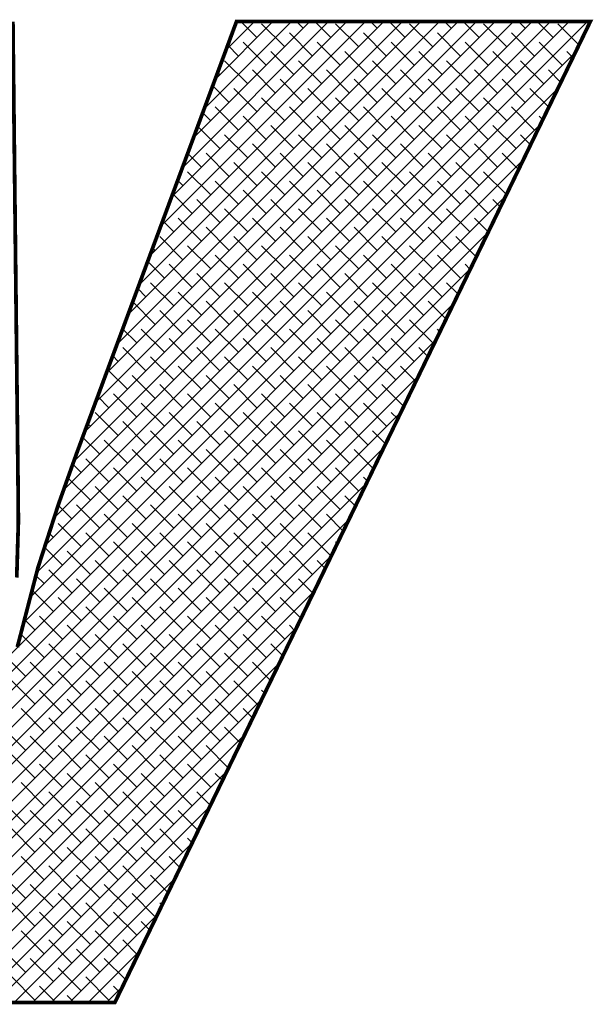
# Model space of a CAD drawing. Extents: x 3119 to 3539, y -14 to 580.
# Drawn here: x 3445 to 3447, y 488 to 492 of the extents above; entities that cross this region are included whole.
import ezdxf

# ---------------------------------------------------------------- set-up
doc = ezdxf.new("R2010")
doc.units = 0
doc.header["$LTSCALE"] = 12
doc.header["$MEASUREMENT"] = 0
doc.layers.add('08-99', color=7, linetype='Continuous')
doc.layers.add('EBENE_1', color=160, linetype='Continuous')

# ---------------------------------------------------------------- blocks, each defined once
blk = doc.blocks.new('*X8')
at = {"color": 0}
for p, q in [((224.7889, 156.3763), (230.0508, 161.6382)), ((224.869, 156.6332), (229.874, 161.6382)), ((224.9537, 156.8947), (229.6973, 161.6382)), ((225.0444, 157.1621), (229.5205, 161.6382)), ((225.1424, 157.4369), (229.3437, 161.6382)), ((225.2447, 157.716), (229.1669, 161.6382)), ((225.3487, 157.9968), (228.9901, 161.6382)), ((225.4526, 158.2775), (228.8134, 161.6382)), ((225.5566, 158.5582), (228.6366, 161.6382)), ((225.6606, 158.839), (228.4598, 161.6382)), ((225.7645, 159.1197), (228.283, 161.6382)), ((225.8685, 159.4005), (228.1063, 161.6382)), ((225.9725, 159.6812), (227.9295, 161.6382)), ((226.0764, 159.9619), (227.7527, 161.6382)), ((226.1804, 160.2427), (227.5759, 161.6382)), ((226.2844, 160.5234), (227.3992, 161.6382)), ((226.3883, 160.8042), (227.2224, 161.6382)), ((226.4923, 161.0849), (227.0456, 161.6382)), ((226.5962, 161.3656), (226.8688, 161.6382)), ((226.8929, 161.4855), (226.7402, 161.6382)), ((227.1581, 161.3971), (226.9371, 161.6181)), ((227.3348, 161.5739), (227.2705, 161.6382)), ((227.6, 161.4855), (227.4473, 161.6382)), ((227.8652, 161.3971), (227.6442, 161.6181)), ((228.0419, 161.5739), (227.9776, 161.6382)), ((228.3071, 161.4855), (228.1544, 161.6382)), ((228.5723, 161.3971), (228.3513, 161.6181)), ((228.749, 161.5739), (228.6847, 161.6382)), ((229.0142, 161.4855), (228.8615, 161.6382)), ((229.2794, 161.3971), (229.0584, 161.6181)), ((229.4562, 161.5739), (229.3918, 161.6382)), ((229.7213, 161.4855), (229.5686, 161.6382)), ((229.9689, 161.4147), (229.7655, 161.6181)), ((227.4232, 161.3087), (227.2022, 161.5297)), ((228.1303, 161.3087), (227.9094, 161.5297)), ((228.8374, 161.3087), (228.6165, 161.5297)), ((229.5445, 161.3087), (229.3236, 161.5297)), ((226.7161, 161.3087), (226.6133, 161.4116)), ((226.9813, 161.2203), (226.7603, 161.4413)), ((227.6884, 161.2203), (227.4674, 161.4413)), ((228.3955, 161.2203), (228.1745, 161.4413)), ((229.1026, 161.2203), (228.8816, 161.4413)), ((229.8097, 161.2203), (229.5887, 161.4413)), ((224.7268, 156.1374), (229.9358, 161.3464)), ((227.2464, 161.132), (227.0255, 161.3529)), ((227.9535, 161.132), (227.7326, 161.3529)), ((228.6607, 161.132), (228.4397, 161.3529)), ((229.3678, 161.132), (229.1468, 161.3529)), ((229.9112, 161.2957), (229.8539, 161.3529)), ((226.8045, 161.0436), (226.5835, 161.2645)), ((227.0697, 160.9552), (226.8487, 161.1762)), ((227.5116, 161.0436), (227.2906, 161.2645)), ((227.7768, 160.9552), (227.5558, 161.1762)), ((228.2187, 161.0436), (227.9977, 161.2645)), ((228.4839, 160.9552), (228.2629, 161.1762)), ((228.9258, 161.0436), (228.7048, 161.2645)), ((229.191, 160.9552), (228.97, 161.1762)), ((229.6329, 161.0436), (229.412, 161.2645)), ((229.7957, 161.0575), (229.6771, 161.1762)), ((226.5393, 161.132), (226.5177, 161.1536)), ((227.3348, 160.8668), (227.1139, 161.0878)), ((228.0419, 160.8668), (227.821, 161.0878)), ((228.749, 160.8668), (228.5281, 161.0878)), ((229.4562, 160.8668), (229.2352, 161.0878)), ((224.6646, 155.8985), (229.7694, 161.0033)), ((226.6277, 160.8668), (226.4699, 161.0246)), ((226.8929, 160.7784), (226.6719, 160.9994)), ((227.6, 160.7784), (227.379, 160.9994)), ((228.3071, 160.7784), (228.0861, 160.9994)), ((229.0142, 160.7784), (228.7932, 160.9994)), ((229.6803, 160.8194), (229.5003, 160.9994)), ((227.1581, 160.69), (226.9371, 160.911)), ((227.8652, 160.69), (227.6442, 160.911)), ((228.5723, 160.69), (228.3513, 160.911)), ((229.2794, 160.69), (229.0584, 160.911)), ((226.7161, 160.6016), (226.4951, 160.8226)), ((227.4232, 160.6016), (227.2022, 160.8226)), ((228.1303, 160.6016), (227.9094, 160.8226)), ((228.8374, 160.6016), (228.6165, 160.8226)), ((229.5445, 160.6016), (229.3236, 160.8226)), ((226.4509, 160.69), (226.3744, 160.7666)), ((226.9813, 160.5132), (226.7603, 160.7342)), ((227.6884, 160.5132), (227.4674, 160.7342)), ((228.3955, 160.5132), (228.1745, 160.7342)), ((229.1026, 160.5132), (228.8816, 160.7342)), ((229.6226, 160.7004), (229.5887, 160.7342)), ((222.5622, 153.6192), (229.6031, 160.6601)), ((226.5393, 160.4249), (226.3266, 160.6376)), ((227.2464, 160.4249), (227.0255, 160.6458)), ((227.9535, 160.4249), (227.7326, 160.6458)), ((228.6607, 160.4249), (228.4397, 160.6458)), ((229.3678, 160.4249), (229.1468, 160.6458)), ((226.8045, 160.3365), (226.5835, 160.5574)), ((227.5116, 160.3365), (227.2906, 160.5574)), ((228.2187, 160.3365), (227.9977, 160.5574)), ((228.9258, 160.3365), (228.7048, 160.5574)), ((229.5071, 160.4623), (229.412, 160.5574)), ((227.0697, 160.2481), (226.8487, 160.469)), ((227.7768, 160.2481), (227.5558, 160.469)), ((228.4839, 160.2481), (228.2629, 160.469)), ((229.191, 160.2481), (228.97, 160.469)), ((226.3626, 160.2481), (226.2311, 160.3796)), ((226.6277, 160.1597), (226.4068, 160.3807)), ((227.3348, 160.1597), (227.1139, 160.3807)), ((228.0419, 160.1597), (227.821, 160.3807)), ((228.749, 160.1597), (228.5281, 160.3807)), ((229.3917, 160.2242), (229.2352, 160.3807)), ((222.5671, 153.4474), (229.4367, 160.317)), ((226.8929, 160.0713), (226.6719, 160.2923)), ((227.6, 160.0713), (227.379, 160.2923)), ((228.3071, 160.0713), (228.0861, 160.2923)), ((229.0142, 160.0713), (228.7932, 160.2923)), ((226.4509, 159.9829), (226.23, 160.2039)), ((227.1581, 159.9829), (226.9371, 160.2039)), ((227.8652, 159.9829), (227.6442, 160.2039)), ((228.5723, 159.9829), (228.3513, 160.2039)), ((229.2762, 159.9861), (229.0584, 160.2039)), ((226.1858, 160.0713), (226.1355, 160.1215)), ((226.7161, 159.8945), (226.4951, 160.1155)), ((227.4232, 159.8945), (227.2022, 160.1155)), ((228.1303, 159.8945), (227.9094, 160.1155)), ((228.8374, 159.8945), (228.6165, 160.1155)), ((229.334, 160.1051), (229.3236, 160.1155)), ((222.5721, 153.2756), (229.2703, 159.9739)), ((226.2742, 159.8061), (226.0878, 159.9925)), ((226.9813, 159.8061), (226.7603, 160.0271)), ((227.6884, 159.8061), (227.4674, 160.0271)), ((228.3955, 159.8061), (228.1745, 160.0271)), ((229.1026, 159.8061), (228.8816, 160.0271)), ((226.5393, 159.7177), (226.3184, 159.9387)), ((227.2464, 159.7177), (227.0255, 159.9387)), ((227.9535, 159.7177), (227.7326, 159.9387)), ((228.6607, 159.7177), (228.4397, 159.9387)), ((229.2185, 159.867), (229.1468, 159.9387)), ((226.8045, 159.6294), (226.5835, 159.8503)), ((227.5116, 159.6294), (227.2906, 159.8503)), ((228.2187, 159.6294), (227.9977, 159.8503)), ((228.9258, 159.6294), (228.7048, 159.8503)), ((226.0974, 159.6294), (225.9922, 159.7345)), ((226.3626, 159.541), (226.1416, 159.7619)), ((226.6277, 159.4526), (226.4068, 159.6736)), ((227.0697, 159.541), (226.8487, 159.7619)), ((227.3348, 159.4526), (227.1139, 159.6736)), ((227.7768, 159.541), (227.5558, 159.7619)), ((228.0419, 159.4526), (227.821, 159.6736)), ((228.4839, 159.541), (228.2629, 159.7619)), ((228.749, 159.4526), (228.5281, 159.6736)), ((229.1031, 159.6289), (228.97, 159.7619)), ((222.577, 153.1038), (229.1039, 159.6307)), ((226.1858, 159.3642), (225.9648, 159.5852)), ((226.8929, 159.3642), (226.6719, 159.5852)), ((227.6, 159.3642), (227.379, 159.5852)), ((228.3071, 159.3642), (228.0861, 159.5852)), ((228.9876, 159.3908), (228.7932, 159.5852)), ((226.4509, 159.2758), (226.23, 159.4968)), ((227.1581, 159.2758), (226.9371, 159.4968)), ((227.8652, 159.2758), (227.6442, 159.4968)), ((228.5723, 159.2758), (228.3513, 159.4968)), ((225.9206, 159.4526), (225.8967, 159.4765)), ((226.7161, 159.1874), (226.4951, 159.4084)), ((227.4232, 159.1874), (227.2022, 159.4084)), ((228.1303, 159.1874), (227.9094, 159.4084)), ((228.8374, 159.1874), (228.6165, 159.4084)), ((226.009, 159.1874), (225.8489, 159.3475)), ((226.2742, 159.099), (226.0532, 159.32)), ((226.9813, 159.099), (226.7603, 159.32)), ((227.6884, 159.099), (227.4674, 159.32)), ((228.3955, 159.099), (228.1745, 159.32)), ((228.9299, 159.2717), (228.8816, 159.32)), ((222.5819, 152.9319), (228.9376, 159.2876)), ((226.5393, 159.0106), (226.3184, 159.2316)), ((227.2464, 159.0106), (227.0255, 159.2316)), ((227.9535, 159.0106), (227.7326, 159.2316)), ((228.6607, 159.0106), (228.4397, 159.2316)), ((226.0974, 158.9222), (225.8764, 159.1432)), ((226.8045, 158.9222), (226.5835, 159.1432)), ((227.5116, 158.9222), (227.2906, 159.1432)), ((228.2187, 158.9222), (227.9977, 159.1432)), ((228.8145, 159.0336), (228.7048, 159.1432)), ((225.8322, 159.0106), (225.7533, 159.0895)), ((226.3626, 158.8339), (226.1416, 159.0548)), ((227.0697, 158.8339), (226.8487, 159.0548)), ((227.7768, 158.8339), (227.5558, 159.0548)), ((228.4839, 158.8339), (228.2629, 159.0548)), ((222.5869, 152.7601), (228.7712, 158.9444)), ((225.9206, 158.7455), (225.7056, 158.9605)), ((226.6277, 158.7455), (226.4068, 158.9664)), ((227.3348, 158.7455), (227.1139, 158.9664)), ((228.0419, 158.7455), (227.821, 158.9664)), ((228.699, 158.7955), (228.5281, 158.9664)), ((226.1858, 158.6571), (225.9648, 158.8781)), ((226.8929, 158.6571), (226.6719, 158.8781)), ((227.6, 158.6571), (227.379, 158.8781)), ((228.3071, 158.6571), (228.0861, 158.8781)), ((226.4509, 158.5687), (226.23, 158.7897)), ((227.1581, 158.5687), (226.9371, 158.7897)), ((227.8652, 158.5687), (227.6442, 158.7897)), ((228.5723, 158.5687), (228.3513, 158.7897)), ((225.7438, 158.5687), (225.61, 158.7025)), ((226.009, 158.4803), (225.788, 158.7013)), ((226.7161, 158.4803), (226.4951, 158.7013)), ((227.4232, 158.4803), (227.2022, 158.7013)), ((228.1303, 158.4803), (227.9094, 158.7013)), ((228.6413, 158.6765), (228.6165, 158.7013)), ((222.5918, 152.5883), (228.6048, 158.6013)), ((226.2742, 158.3919), (226.0532, 158.6129)), ((226.9813, 158.3919), (226.7603, 158.6129)), ((227.6884, 158.3919), (227.4674, 158.6129)), ((228.3955, 158.3919), (228.1745, 158.6129)), ((225.8322, 158.3035), (225.6113, 158.5245)), ((226.5393, 158.3035), (226.3184, 158.5245)), ((227.2464, 158.3035), (227.0255, 158.5245)), ((227.9535, 158.3035), (227.7326, 158.5245)), ((228.5258, 158.4383), (228.4397, 158.5245)), ((225.5671, 158.3919), (225.5145, 158.4445)), ((226.0974, 158.2151), (225.8764, 158.4361)), ((226.8045, 158.2151), (226.5835, 158.4361)), ((227.5116, 158.2151), (227.2906, 158.4361)), ((228.2187, 158.2151), (227.9977, 158.4361)), ((222.5968, 152.4164), (228.4385, 158.2581)), ((225.6555, 158.1268), (225.4667, 158.3155)), ((225.9206, 158.0384), (225.6996, 158.2593)), ((226.3626, 158.1268), (226.1416, 158.3477)), ((226.6277, 158.0384), (226.4068, 158.2593)), ((227.0697, 158.1268), (226.8487, 158.3477)), ((227.3348, 158.0384), (227.1139, 158.2593)), ((227.7768, 158.1268), (227.5558, 158.3477)), ((228.0419, 158.0384), (227.821, 158.2593)), ((228.4104, 158.2002), (228.2629, 158.3477)), ((226.1858, 157.95), (225.9648, 158.1709)), ((226.8929, 157.95), (226.6719, 158.1709)), ((227.6, 157.95), (227.379, 158.1709)), ((228.295, 157.9621), (228.0861, 158.1709)), ((225.7438, 157.8616), (225.5229, 158.0826)), ((226.4509, 157.8616), (226.23, 158.0826)), ((227.1581, 157.8616), (226.9371, 158.0826)), ((227.8652, 157.8616), (227.6442, 158.0826)), ((228.3527, 158.0812), (228.3513, 158.0826)), ((225.4787, 157.95), (225.3712, 158.0575)), ((226.009, 157.7732), (225.788, 157.9942)), ((226.7161, 157.7732), (226.4951, 157.9942)), ((227.4232, 157.7732), (227.2022, 157.9942)), ((228.1303, 157.7732), (227.9094, 157.9942)), ((222.628, 152.2709), (228.2721, 157.915)), ((225.5671, 157.6848), (225.3461, 157.9058)), ((226.2742, 157.6848), (226.0532, 157.9058)), ((226.9813, 157.6848), (226.7603, 157.9058)), ((227.6884, 157.6848), (227.4674, 157.9058)), ((228.2372, 157.8431), (228.1745, 157.9058)), ((225.3019, 157.7732), (225.2756, 157.7995)), ((225.8322, 157.5964), (225.6113, 157.8174)), ((226.5393, 157.5964), (226.3184, 157.8174)), ((227.2464, 157.5964), (227.0255, 157.8174)), ((227.9535, 157.5964), (227.7326, 157.8174)), ((226.0974, 157.508), (225.8764, 157.729)), ((226.8045, 157.508), (226.5835, 157.729)), ((227.5116, 157.508), (227.2906, 157.729)), ((228.1218, 157.605), (227.9977, 157.729)), ((225.3903, 157.508), (225.2278, 157.6705)), ((225.6555, 157.4196), (225.4345, 157.6406)), ((226.3626, 157.4196), (226.1416, 157.6406)), ((227.0697, 157.4196), (226.8487, 157.6406)), ((227.7768, 157.4196), (227.5558, 157.6406)), ((222.8048, 152.2709), (228.1057, 157.5718)), ((225.9206, 157.3313), (225.6996, 157.5522)), ((226.6277, 157.3313), (226.4068, 157.5522)), ((227.3348, 157.3313), (227.1139, 157.5522)), ((228.0063, 157.3668), (227.821, 157.5522)), ((225.4787, 157.2429), (225.2577, 157.4638)), ((226.1858, 157.2429), (225.9648, 157.4638)), ((226.8929, 157.2429), (226.6719, 157.4638)), ((227.6, 157.2429), (227.379, 157.4638)), ((225.2135, 157.3313), (225.1333, 157.4115)), ((225.7438, 157.1545), (225.5229, 157.3755)), ((226.4509, 157.1545), (226.23, 157.3755)), ((227.1581, 157.1545), (226.9371, 157.3755)), ((227.8652, 157.1545), (227.6442, 157.3755)), ((222.9816, 152.2709), (227.9394, 157.2287)), ((225.3019, 157.0661), (225.0868, 157.2812)), ((226.009, 157.0661), (225.788, 157.2871)), ((226.7161, 157.0661), (226.4951, 157.2871)), ((227.4232, 157.0661), (227.2022, 157.2871)), ((227.9486, 157.2478), (227.9094, 157.2871)), ((225.5671, 156.9777), (225.3461, 157.1987)), ((226.2742, 156.9777), (226.0532, 157.1987)), ((226.9813, 156.9777), (226.7603, 157.1987)), ((227.6884, 156.9777), (227.4674, 157.1987)), ((225.8322, 156.8893), (225.6113, 157.1103)), ((226.5393, 156.8893), (226.3184, 157.1103)), ((227.2464, 156.8893), (227.0255, 157.1103)), ((227.8332, 157.0097), (227.7326, 157.1103)), ((225.1251, 156.8893), (224.9943, 157.0201)), ((225.3903, 156.8009), (225.1693, 157.0219)), ((226.0974, 156.8009), (225.8764, 157.0219)), ((226.8045, 156.8009), (226.5835, 157.0219)), ((227.5116, 156.8009), (227.2906, 157.0219)), ((223.1584, 152.2709), (227.773, 156.8855)), ((225.6555, 156.7125), (225.4345, 156.9335)), ((226.3626, 156.7125), (226.1416, 156.9335)), ((227.0697, 156.7125), (226.8487, 156.9335)), ((227.7177, 156.7716), (227.5558, 156.9335)), ((225.2135, 156.6242), (224.9925, 156.8451)), ((225.4787, 156.5358), (225.2577, 156.7567)), ((225.9206, 156.6242), (225.6996, 156.8451)), ((226.1858, 156.5358), (225.9648, 156.7567)), ((226.6277, 156.6242), (226.4068, 156.8451)), ((226.8929, 156.5358), (226.6719, 156.7567)), ((227.3348, 156.6242), (227.1139, 156.8451)), ((227.6, 156.5358), (227.379, 156.7567)), ((224.9483, 156.7125), (224.9078, 156.7531)), ((225.7438, 156.4474), (225.5229, 156.6683)), ((226.4509, 156.4474), (226.23, 156.6683)), ((227.1581, 156.4474), (226.9371, 156.6683)), ((227.66, 156.6525), (227.6442, 156.6683)), ((225.0367, 156.4474), (224.8646, 156.6195)), ((225.3019, 156.359), (225.0809, 156.58)), ((226.009, 156.359), (225.788, 156.58)), ((226.7161, 156.359), (226.4951, 156.58)), ((227.4232, 156.359), (227.2022, 156.58)), ((223.3351, 152.2709), (227.6066, 156.5424)), ((225.5671, 156.2706), (225.3461, 156.4916)), ((226.2742, 156.2706), (226.0532, 156.4916)), ((226.9813, 156.2706), (226.7603, 156.4916)), ((227.5446, 156.4144), (227.4674, 156.4916)), ((225.1251, 156.1822), (224.9042, 156.4032)), ((225.8322, 156.1822), (225.6113, 156.4032)), ((226.5393, 156.1822), (226.3184, 156.4032)), ((227.2464, 156.1822), (227.0255, 156.4032)), ((224.86, 156.2706), (224.7817, 156.3488)), ((225.3903, 156.0938), (225.1693, 156.3148)), ((226.0974, 156.0938), (225.8764, 156.3148)), ((226.8045, 156.0938), (226.5835, 156.3148)), ((227.4291, 156.1763), (227.2906, 156.3148)), ((223.5119, 152.2709), (227.4402, 156.1992)), ((224.9483, 156.0054), (224.7453, 156.2085)), ((225.6555, 156.0054), (225.4345, 156.2264)), ((226.3626, 156.0054), (226.1416, 156.2264)), ((227.0697, 156.0054), (226.8487, 156.2264)), ((225.2135, 155.917), (224.9925, 156.138)), ((225.9206, 155.917), (225.6996, 156.138)), ((226.6277, 155.917), (226.4068, 156.138)), ((227.3137, 155.9382), (227.1139, 156.138)), ((225.4787, 155.8287), (225.2577, 156.0496)), ((226.1858, 155.8287), (225.9648, 156.0496)), ((226.8929, 155.8287), (226.6719, 156.0496)), ((224.7716, 155.8287), (224.6723, 155.9279)), ((225.0367, 155.7403), (224.8158, 155.9612)), ((225.7438, 155.7403), (225.5229, 155.9612)), ((226.4509, 155.7403), (226.23, 155.9612)), ((227.1581, 155.7403), (226.9371, 155.9612)), ((223.6887, 152.2709), (227.2739, 155.8561)), ((225.3019, 155.6519), (225.0809, 155.8729)), ((226.009, 155.6519), (225.788, 155.8729)), ((226.7161, 155.6519), (226.4951, 155.8729)), ((227.256, 155.8191), (227.2022, 155.8729)), ((224.86, 155.5635), (224.639, 155.7845)), ((225.5671, 155.5635), (225.3461, 155.7845)), ((226.2742, 155.5635), (226.0532, 155.7845)), ((226.9813, 155.5635), (226.7603, 155.7845)), ((225.1251, 155.4751), (224.9042, 155.6961)), ((225.8322, 155.4751), (225.6113, 155.6961)), ((226.5393, 155.4751), (226.3184, 155.6961)), ((227.1405, 155.581), (227.0255, 155.6961)), ((224.6832, 155.3867), (224.4622, 155.6077)), ((225.3903, 155.3867), (225.1693, 155.6077)), ((226.0974, 155.3867), (225.8764, 155.6077)), ((226.8045, 155.3867), (226.5835, 155.6077)), ((223.8655, 152.2709), (227.1075, 155.5129)), ((224.9483, 155.2983), (224.7274, 155.5193)), ((225.6555, 155.2983), (225.4345, 155.5193)), ((226.3626, 155.2983), (226.1416, 155.5193)), ((227.0251, 155.3429), (226.8487, 155.5193)), ((225.2135, 155.2099), (224.9925, 155.4309)), ((225.9206, 155.2099), (225.6996, 155.4309)), ((226.6277, 155.2099), (226.4068, 155.4309)), ((224.7716, 155.1216), (224.5506, 155.3425)), ((225.0367, 155.0332), (224.8158, 155.2541)), ((225.4787, 155.1216), (225.2577, 155.3425)), ((225.7438, 155.0332), (225.5229, 155.2541)), ((226.1858, 155.1216), (225.9648, 155.3425)), ((226.4509, 155.0332), (226.23, 155.2541)), ((226.8929, 155.1216), (226.6719, 155.3425)), ((226.9674, 155.2239), (226.9371, 155.2541)), ((224.0422, 152.2709), (226.9411, 155.1698)), ((225.3019, 154.9448), (225.0809, 155.1657)), ((226.009, 154.9448), (225.788, 155.1657)), ((226.7161, 154.9448), (226.4951, 155.1657)), ((224.86, 154.8564), (224.639, 155.0774)), ((225.5671, 154.8564), (225.3461, 155.0774)), ((226.2742, 154.8564), (226.0532, 155.0774)), ((226.8519, 154.9858), (226.7603, 155.0774)), ((225.1251, 154.768), (224.9042, 154.989)), ((225.8322, 154.768), (225.6113, 154.989)), ((226.5393, 154.768), (226.3184, 154.989)), ((224.6832, 154.6796), (224.4622, 154.9006)), ((225.3903, 154.6796), (225.1693, 154.9006)), ((226.0974, 154.6796), (225.8764, 154.9006)), ((226.7365, 154.7476), (226.5835, 154.9006)), ((224.219, 152.2709), (226.7748, 154.8267)), ((224.9483, 154.5912), (224.7274, 154.8122)), ((225.6555, 154.5912), (225.4345, 154.8122)), ((226.3626, 154.5912), (226.1416, 154.8122)), ((225.2135, 154.5028), (224.9925, 154.7238)), ((225.9206, 154.5028), (225.6996, 154.7238)), ((226.621, 154.5095), (226.4068, 154.7238)), ((224.7716, 154.4144), (224.5506, 154.6354)), ((225.4787, 154.4144), (225.2577, 154.6354)), ((226.1858, 154.4144), (225.9648, 154.6354)), ((226.6787, 154.6286), (226.6719, 154.6354)), ((225.0367, 154.3261), (224.8158, 154.547)), ((225.7438, 154.3261), (225.5229, 154.547)), ((226.4509, 154.3261), (226.23, 154.547)), ((224.3958, 152.2709), (226.6084, 154.4835)), ((225.3019, 154.2377), (225.0809, 154.4586)), ((226.009, 154.2377), (225.788, 154.4586)), ((226.5633, 154.3905), (226.4951, 154.4586)), ((224.86, 154.1493), (224.639, 154.3702)), ((225.5671, 154.1493), (225.3461, 154.3702)), ((226.2742, 154.1493), (226.0532, 154.3702)), ((225.1251, 154.0609), (224.9042, 154.2819)), ((225.8322, 154.0609), (225.6113, 154.2819)), ((226.4479, 154.1524), (226.3184, 154.2819)), ((224.6832, 153.9725), (224.4622, 154.1935)), ((224.5726, 152.2709), (226.442, 154.1404)), ((225.3903, 153.9725), (225.1693, 154.1935)), ((226.0974, 153.9725), (225.8764, 154.1935)), ((224.9483, 153.8841), (224.7274, 154.1051)), ((225.6555, 153.8841), (225.4345, 154.1051)), ((226.3324, 153.9143), (226.1416, 154.1051)), ((225.2135, 153.7957), (224.9925, 154.0167)), ((225.9206, 153.7957), (225.6996, 154.0167)), ((224.7716, 153.7073), (224.5506, 153.9283)), ((225.0367, 153.6189), (224.8158, 153.8399)), ((225.4787, 153.7073), (225.2577, 153.9283)), ((225.7438, 153.6189), (225.5229, 153.8399)), ((226.1858, 153.7073), (225.9648, 153.9283)), ((226.2747, 153.7952), (226.23, 153.8399)), ((224.7494, 152.2709), (226.2757, 153.7972)), ((225.3019, 153.5306), (225.0809, 153.7515)), ((226.009, 153.5306), (225.788, 153.7515)), ((224.86, 153.4422), (224.639, 153.6631)), ((225.5671, 153.4422), (225.3461, 153.6631)), ((226.1592, 153.5571), (226.0532, 153.6631)), ((225.1251, 153.3538), (224.9042, 153.5748)), ((225.8322, 153.3538), (225.6113, 153.5748)), ((224.6832, 153.2654), (224.4622, 153.4864)), ((225.3903, 153.2654), (225.1693, 153.4864)), ((226.0438, 153.319), (225.8764, 153.4864)), ((224.9483, 153.177), (224.7274, 153.398)), ((224.9261, 152.2709), (226.1093, 153.4541)), ((225.6555, 153.177), (225.4345, 153.398)), ((225.2135, 153.0886), (224.9925, 153.3096)), ((225.9206, 153.0886), (225.6996, 153.3096)), ((224.7716, 153.0002), (224.5506, 153.2212)), ((225.4787, 153.0002), (225.2577, 153.2212)), ((225.9861, 153.1999), (225.9648, 153.2212)), ((225.0367, 152.9118), (224.8158, 153.1328)), ((225.1029, 152.2709), (225.9429, 153.1109)), ((225.7438, 152.9118), (225.5229, 153.1328)), ((225.3019, 152.8235), (225.0809, 153.0444)), ((225.8706, 152.9618), (225.788, 153.0444)), ((224.86, 152.7351), (224.639, 152.956)), ((225.5671, 152.7351), (225.3461, 152.956)), ((225.1251, 152.6467), (224.9042, 152.8676)), ((225.7552, 152.7237), (225.6113, 152.8676)), ((224.6832, 152.5583), (224.4622, 152.7793)), ((225.3903, 152.5583), (225.1693, 152.7793)), ((225.2797, 152.2709), (225.7765, 152.7678)), ((224.9483, 152.4699), (224.7274, 152.6909)), ((225.6397, 152.4856), (225.4345, 152.6909)), ((225.2135, 152.3815), (224.9925, 152.6025)), ((224.7716, 152.2931), (224.5506, 152.5141)), ((225.4787, 152.2931), (225.2577, 152.5141)), ((224.9706, 152.2709), (224.8158, 152.4257)), ((225.1473, 152.2709), (225.0809, 152.3373)), ((225.4565, 152.2709), (225.6102, 152.4246)), ((225.582, 152.3666), (225.5229, 152.4257))]:
    blk.add_line(p, q, dxfattribs=at)

msp = doc.modelspace()

# ---------------------------------------------------------------- linework, layer by layer
at = {"layer": 'EBENE_1', "color": 1, "linetype": 'Continuous', "const_width": 0.0135}
for points in [[(3443.7583, 488.2525), (3444.8588, 488.2525), (3446.5619, 491.7652), (3445.2944, 491.7652), (3444.7213, 490.2176), (3444.658, 490.0402), (3444.5835, 489.8104), (3444.5093, 489.5249)], [(3444.5072, 489.7742), (3444.513, 489.9733), (3444.5117, 490.1243), (3444.4935, 491.7652)]]:
    msp.add_lwpolyline(points, dxfattribs=at)

# ---------------------------------------------------------------- block references
at = {"layer": '08-99', "xscale": 0.375, "yscale": 0.375, "zscale": 0.375}
msp.add_blockref('*X8', (3360.2829, 431.1509), dxfattribs=at)

doc.saveas('drawing.dxf')
